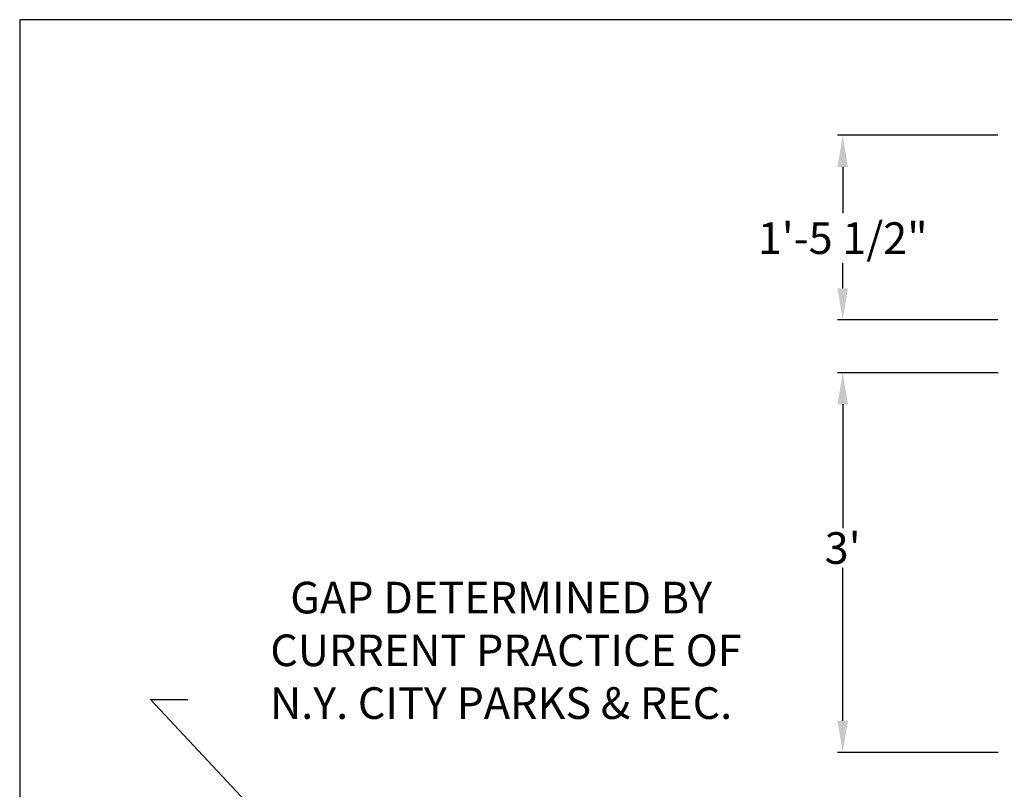
# Model space of a CAD drawing. Extents: x 0 to 188, y -1 to 150.
# Drawn here: x 0 to 93, y 77 to 150 of the extents above; entities that cross this region are included whole.
import ezdxf

# ---------------------------------------------------------------- set-up
doc = ezdxf.new("R2010")
doc.units = 0
doc.header["$MEASUREMENT"] = 0
doc.layers.get('DEFPOINTS').update_dxf_attribs({"linetype": 'CONTINUOUS'})
doc.layers.add('BORDER', color=1, linetype='CONTINUOUS')
doc.layers.add('DIM', color=4, linetype='CONTINUOUS')
doc.styles.add('ROMANS', font='romans')
doc.dimstyles.new('FAXABLE$0', dxfattribs={"dimtxt": 3, "dimasz": 3, "dimexe": 0.5, "dimexo": 0.125, "dimgap": 0.09375, "dimtad": 0, "dimtih": 1, "dimtoh": 1, "dimdec": 5, "dimzin": 0, "dimdsep": 46, "dimlunit": 4, "dimtxsty": 'ROMANS', "dimcen": 0, "dimadec": 0, "dimazin": 0, "dimtfac": 1, "dimtdec": 5, "dimtofl": 0, "dimtmove": 1, "dimatfit": 3, "dimfxl": 0, "dimfrac": 2, "dimtolj": 1, "dimtzin": 1, "dimarcsym": 0})

# ---------------------------------------------------------------- blocks, each defined once
blk = doc.blocks.new('*D104')
at = {"layer": 'DEFPOINTS', "color": 0}
for p in [(92.86, 138.646), (78.019, 121.146), (92.86, 121.146)]:
    blk.add_point(p, dxfattribs=at)
at = {"layer": 'DIM', "color": 0, "lineweight": -2}
for p, q in [((92.735, 138.646), (77.519, 138.646)), ((78.019, 135.646), (78.019, 131.278)), ((78.019, 124.146), (78.019, 126.519)), ((92.735, 121.146), (77.519, 121.146))]:
    blk.add_line(p, q, dxfattribs=at)
at = {"layer": 'DIM', "color": 0}
for points in [[(77.519, 135.646), (78.519, 135.646), (78.019, 138.646)], [(77.519, 124.146), (78.519, 124.146), (78.019, 121.146)]]:
    blk.add_solid(points, dxfattribs=at)
at = {"layer": 'DIM', "color": 0, "insert": (78.019, 128.899), "char_height": 3, "attachment_point": 5, "style": 'ROMANS'}
blk.add_mtext('\\A1;1\'-5 1/2"', dxfattribs=at)
blk = doc.blocks.new('*D105')
at = {"layer": 'DEFPOINTS', "color": 0}
for p in [(92.875, 116.146), (78.019, 80.146), (92.875, 80.146)]:
    blk.add_point(p, dxfattribs=at)
at = {"layer": 'DIM', "color": 0, "lineweight": -2}
for p, q in [((92.75, 116.146), (77.519, 116.146)), ((78.019, 113.146), (78.019, 101.403)), ((78.019, 83.146), (78.019, 97.644)), ((92.75, 80.146), (77.519, 80.146))]:
    blk.add_line(p, q, dxfattribs=at)
at = {"layer": 'DIM', "color": 0}
for points in [[(77.519, 113.146), (78.519, 113.146), (78.019, 116.146)], [(77.519, 83.146), (78.519, 83.146), (78.019, 80.146)]]:
    blk.add_solid(points, dxfattribs=at)
at = {"layer": 'DIM', "color": 0, "insert": (78.019, 99.523), "char_height": 3, "attachment_point": 5, "style": 'ROMANS'}
blk.add_mtext("\\A1;3'", dxfattribs=at)

msp = doc.modelspace()

# ---------------------------------------------------------------- linework, layer by layer
at = {"layer": 'BORDER'}
for p, q in [((187.604264, 149.607198), (0, 149.607198)), ((0, 149.607198), (0, 0))]:
    msp.add_line(p, q, dxfattribs=at)
at = {"layer": 'DIM'}
for p, q in [((31.390987, 64.839227), (12.409061, 85.170112)), ((12.409061, 85.170112), (15.954842, 85.170112))]:
    msp.add_line(p, q, dxfattribs=at)

# ---------------------------------------------------------------- texts
at = {"layer": 'DIM', "insert": (45.638259, 89.824584), "char_height": 3, "attachment_point": 5, "style": 'ROMANS'}
msp.add_mtext('\\A1;GAP DETERMINED BY\\P CURRENT PRACTICE OF \\PN.Y. CITY PARKS & REC.', dxfattribs=at)

# ---------------------------------------------------------------- dimensions: what is measured, and where the dimension line sits
at = {"layer": 'DIM'}
for base, p1, p2, picture, middle in [((78.01868, 121.146145), (92.859751, 138.646145), (92.859751, 121.146145), '*D104', (78.01868, 128.898547)), ((78.01868, 80.146145), (92.875376, 116.146145), (92.875376, 80.146145), '*D105', (78.01868, 99.523048))]:
    dim = msp.add_linear_dim(base=base, p1=p1, p2=p2, angle=90, dimstyle='FAXABLE$0', dxfattribs=at)
    dim.commit()
    dim.dimension.update_dxf_attribs({"geometry": picture, "text_midpoint": middle, "dimtype": 160})

doc.saveas('drawing.dxf')
